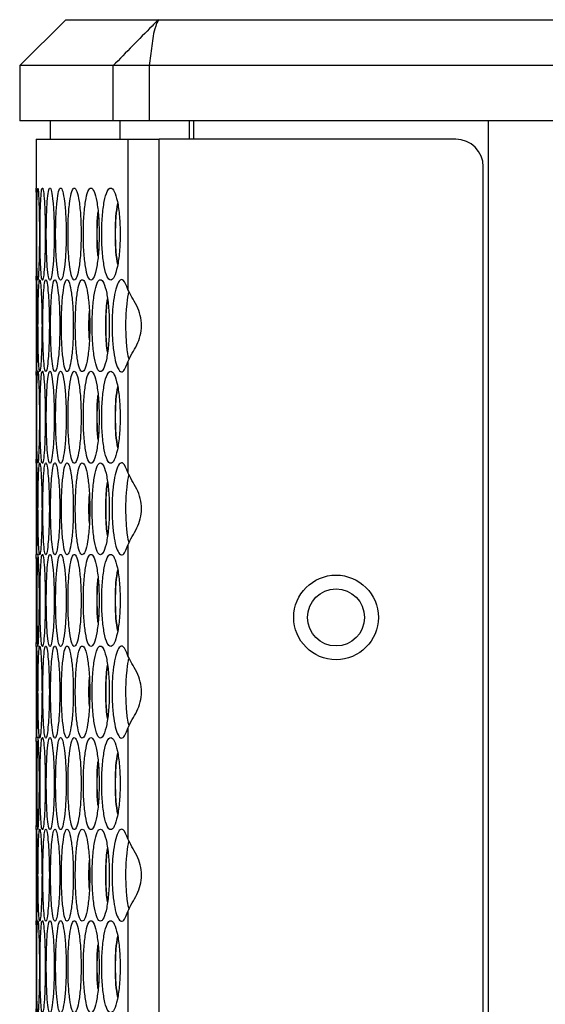
# Model space of a CAD drawing. Units: millimetres. Extents: x -331 to 1081, y -971 to 458.
# Drawn here: x 505 to 562, y -284 to -177 of the extents above; entities that cross this region are included whole.
import ezdxf

# ---------------------------------------------------------------- set-up
doc = ezdxf.new("R2010")
doc.units = ezdxf.units.MM

msp = doc.modelspace()

# ---------------------------------------------------------------- linework, layer by layer
at = {"color": 7, "linetype": 'Continuous', "lineweight": 25}
for p, q in [((510.37, -177.32), (505.37, -182.32)), ((510.37, -177.32), (520.43, -177.32)), ((520.43, -177.32), (520.44, -177.32)), ((520.44, -177.32), (616.72, -177.32)), ((505.37, -182.32), (505.37, -188.32)), ((515.52, -182.32), (505.37, -182.32)), ((515.52, -188.32), (515.52, -182.32)), ((519.42, -182.32), (515.52, -182.32)), ((617.16, -182.32), (519.42, -182.32)), ((519.42, -182.32), (519.42, -188.32)), ((515.52, -188.32), (505.37, -188.32)), ((508.67, -188.32), (508.67, -190.32)), ((519.42, -188.32), (515.52, -188.32)), ((516.25, -188.32), (516.25, -190.32)), ((617.16, -188.32), (519.42, -188.32)), ((523.76, -188.32), (523.76, -190.32)), ((524.26, -188.32), (524.26, -190.32)), ((556.26, -188.32), (556.26, -609.32)), ((507.17, -190.32), (507.17, -195.64)), ((507.17, -190.32), (517.11, -190.32)), ((517.11, -190.32), (517.11, -206.65)), ((517.11, -190.32), (520.52, -190.32)), ((520.52, -609.32), (520.52, -190.32)), ((552.73, -190.32), (520.52, -190.32)), ((555.73, -606.32), (555.73, -193.32)), ((507.17, -205.63), (507.17, -215.56)), ((517.11, -214.54), (517.11, -226.56)), ((507.17, -225.55), (507.17, -235.47)), ((517.11, -234.46), (517.11, -246.48)), ((507.17, -245.47), (507.17, -255.39)), ((517.11, -254.38), (517.11, -266.4)), ((507.17, -265.39), (507.17, -275.31)), ((517.11, -274.3), (517.11, -286.32))]:
    msp.add_line(p, q, dxfattribs=at)
at = {"color": 7, "linetype": 'Continuous', "lineweight": 25, "flags": 128}
for points in [[(507.19, -205.94), (507.18, -205.96), (507.17, -207.06), (507.17, -208.68), (507.17, -210.59), (507.17, -212.51), (507.17, -214.13), (507.18, -215.23), (507.21, -215.59), (507.24, -215.23), (507.27, -214.13), (507.3, -212.51), (507.31, -210.59), (507.31, -210.59)], [(507.19, -225.86), (507.18, -225.88), (507.17, -226.98), (507.17, -228.59), (507.17, -230.51), (507.17, -232.43), (507.17, -234.05), (507.18, -235.15), (507.21, -235.51), (507.24, -235.15), (507.27, -234.05), (507.3, -232.43), (507.31, -230.51), (507.31, -230.51)], [(507.28, -235.82), (507.28, -235.84), (507.25, -236.94), (507.23, -238.55), (507.22, -240.47), (507.23, -242.39), (507.25, -244.01), (507.28, -245.11), (507.33, -245.47), (507.39, -245.11), (507.45, -244.01), (507.49, -242.39), (507.51, -240.47), (507.51, -240.47)], [(507.19, -245.78), (507.18, -245.8), (507.17, -246.9), (507.17, -248.51), (507.17, -250.43), (507.17, -252.35), (507.17, -253.97), (507.18, -255.06), (507.21, -255.43), (507.24, -255.07), (507.27, -253.96), (507.3, -252.35), (507.31, -250.43), (507.31, -250.43)], [(507.28, -255.74), (507.28, -255.76), (507.25, -256.86), (507.23, -258.47), (507.22, -260.39), (507.23, -262.31), (507.25, -263.93), (507.28, -265.02), (507.33, -265.39), (507.39, -265.02), (507.45, -263.92), (507.49, -262.31), (507.51, -260.39), (507.51, -260.39)], [(507.19, -265.7), (507.18, -265.72), (507.17, -266.82), (507.17, -268.43), (507.17, -270.35), (507.17, -272.27), (507.17, -273.88), (507.18, -274.98), (507.21, -275.35), (507.24, -274.98), (507.27, -273.88), (507.3, -272.27), (507.31, -270.35), (507.31, -270.35)]]:
    msp.add_lwpolyline(points, dxfattribs=at)
at = {"color": 7, "linetype": 'Continuous', "lineweight": 25}
for radius in [4.6, 3.1]:
    msp.add_circle((539.73, -242.32), radius, dxfattribs=at)
msp.add_arc((552.73, -193.32), 3, 0, 90, dxfattribs=at)
for points, knots in [([(520.43, -177.32), (520.2, -177.55), (518.55, -179.22), (516.92, -180.88), (515.52, -182.32)], [0, 0, 0, 0, 0.13872, 1, 1, 1, 1]), ([(520.44, -177.32), (520.33, -177.56), (519.92, -178.48), (519.71, -180.18), (519.52, -181.61), (519.42, -182.32)], [0, 0, 0, 0, 0.1482825, 0.5732832, 1, 1, 1, 1]), ([(507.17, -205.63), (507.17, -205.57), (507.17, -205.43), (507.18, -204.24), (507.19, -202.61), (507.2, -200.64), (507.19, -198.66), (507.18, -197.03), (507.17, -195.84), (507.17, -195.7), (507.17, -195.64)], [0, 0, 0, 0, 0.12448, 0.249889, 0.374941, 0.500031, 0.624975, 0.75017, 0.875394, 1, 1, 1, 1]), ([(507.51, -200.63), (507.5, -199.98), (507.5, -198.66), (507.45, -197.02), (507.39, -195.87), (507.33, -195.52), (507.28, -195.87), (507.24, -197.02), (507.22, -198.66), (507.22, -200.63), (507.22, -202.61), (507.24, -204.25), (507.28, -205.4), (507.33, -205.75), (507.39, -205.4), (507.45, -204.25), (507.5, -202.61), (507.5, -201.29), (507.51, -200.63)], [0, 0, 0, 0, 0.062383, 0.124846, 0.187349, 0.250001, 0.312562, 0.375156, 0.437574, 0.50001, 0.562372, 0.62486, 0.687363, 0.750016, 0.81257, 0.875172, 0.937604, 1, 1, 1, 1]), ([(508.15, -200.63), (508.14, -199.98), (508.13, -198.66), (508.05, -197.02), (507.95, -195.87), (507.83, -195.52), (507.72, -195.87), (507.64, -197.02), (507.58, -198.66), (507.57, -200.63), (507.58, -202.61), (507.64, -204.25), (507.72, -205.4), (507.83, -205.75), (507.95, -205.4), (508.05, -204.25), (508.13, -202.61), (508.14, -201.29), (508.15, -200.63)], [0, 0, 0, 0, 0.062383, 0.124846, 0.187349, 0.250001, 0.312562, 0.375157, 0.437574, 0.50001, 0.562372, 0.624861, 0.687363, 0.750016, 0.81257, 0.875172, 0.937604, 1, 1, 1, 1]), ([(509.12, -200.63), (509.11, -199.98), (509.1, -198.66), (508.98, -197.02), (508.83, -195.87), (508.65, -195.52), (508.49, -195.87), (508.36, -197.02), (508.27, -198.66), (508.25, -200.63), (508.27, -202.61), (508.36, -204.25), (508.49, -205.4), (508.65, -205.75), (508.83, -205.4), (508.98, -204.25), (509.1, -202.61), (509.11, -201.29), (509.12, -200.63)], [0, 0, 0, 0, 0.062383, 0.124846, 0.187349, 0.250001, 0.312562, 0.375157, 0.437574, 0.50001, 0.562372, 0.62486, 0.687363, 0.750016, 0.81257, 0.875172, 0.937604, 1, 1, 1, 1]), ([(510.42, -200.63), (510.41, -199.98), (510.39, -198.66), (510.24, -197.02), (510.04, -195.87), (509.81, -195.52), (509.59, -195.87), (509.41, -197.02), (509.29, -198.66), (509.26, -200.63), (509.29, -202.61), (509.41, -204.25), (509.59, -205.4), (509.81, -205.75), (510.04, -205.4), (510.24, -204.25), (510.39, -202.61), (510.41, -201.29), (510.42, -200.63)], [0, 0, 0, 0, 0.062383, 0.124846, 0.187349, 0.250001, 0.312562, 0.375157, 0.437574, 0.50001, 0.562372, 0.624861, 0.687363, 0.750016, 0.81257, 0.875172, 0.937604, 1, 1, 1, 1]), ([(512.04, -200.63), (512.03, -199.98), (512.01, -198.66), (511.83, -197.02), (511.58, -195.87), (511.29, -195.52), (511.02, -195.87), (510.79, -197.02), (510.64, -198.66), (510.6, -200.63), (510.64, -202.61), (510.79, -204.25), (511.02, -205.4), (511.29, -205.75), (511.58, -205.4), (511.83, -204.25), (512.01, -202.61), (512.03, -201.29), (512.04, -200.63)], [0, 0, 0, 0, 0.062383, 0.124846, 0.187349, 0.250001, 0.312562, 0.375157, 0.437574, 0.50001, 0.562372, 0.62486, 0.687363, 0.750016, 0.81257, 0.875172, 0.937604, 1, 1, 1, 1]), ([(514, -200.63), (513.99, -199.98), (513.96, -198.66), (513.75, -197.02), (513.45, -195.87), (513.11, -195.52), (512.77, -195.87), (512.5, -197.02), (512.32, -198.66), (512.26, -200.63), (512.32, -202.61), (512.5, -204.25), (512.77, -205.4), (513.11, -205.75), (513.45, -205.4), (513.75, -204.25), (513.96, -202.61), (513.99, -201.29), (514, -200.63)], [0, 0, 0, 0, 0.062383, 0.124846, 0.187349, 0.250001, 0.312562, 0.375157, 0.437574, 0.50001, 0.562372, 0.62486, 0.687363, 0.750016, 0.81257, 0.875172, 0.937604, 1, 1, 1, 1]), ([(516.28, -200.63), (516.27, -199.98), (516.24, -198.66), (515.99, -197.02), (515.65, -195.87), (515.25, -195.52), (514.86, -195.87), (514.54, -197.02), (514.32, -198.66), (514.26, -200.63), (514.32, -202.61), (514.54, -204.25), (514.86, -205.4), (515.25, -205.75), (515.65, -205.4), (515.99, -204.25), (516.24, -202.61), (516.27, -201.29), (516.28, -200.63)], [0, 0, 0, 0, 0.062383, 0.124846, 0.187349, 0.250001, 0.312562, 0.375156, 0.437574, 0.50001, 0.562372, 0.62486, 0.687363, 0.750016, 0.81257, 0.875172, 0.937604, 1, 1, 1, 1]), ([(516, -197.29), (515.94, -197.74), (515.79, -198.71), (515.73, -200.63), (515.79, -202.55), (515.93, -203.51), (516, -203.96)], [0, 0, 0, 0, 0.235282, 0.501768, 0.76794, 1, 1, 1, 1]), ([(516.01, -203.96), (515.94, -203.51), (515.79, -202.55), (515.74, -200.64), (515.79, -198.72), (515.94, -197.76), (516.01, -197.31)], [0, 0, 0, 0, 0.232811, 0.50005, 0.766978, 1, 1, 1, 1]), ([(513.88, -198.21), (513.86, -198.38), (513.77, -199.07), (513.75, -200.63), (513.77, -202.19), (513.85, -202.88), (513.87, -203.04)], [0, 0, 0, 0, 0.1191496, 0.5025886, 0.8855757, 1, 1, 1, 1]), ([(513.88, -203.04), (513.86, -202.88), (513.78, -202.19), (513.76, -200.64), (513.78, -199.08), (513.86, -198.39), (513.88, -198.23)], [0, 0, 0, 0, 0.115073, 0.5000242, 0.8845275, 1, 1, 1, 1]), ([(507.31, -210.59), (507.31, -209.94), (507.31, -208.62), (507.27, -206.96), (507.24, -205.88), (507.22, -205.47), (507.21, -205.59), (507.21, -205.59)], [0, 0, 0, 0, 0.249445, 0.499215, 0.749145, 0.99967, 1, 1, 1, 1]), ([(517.11, -206.65), (516.95, -206.23), (516.68, -205.55), (516.26, -205.58), (515.93, -206.11), (515.66, -207.13), (515.46, -208.57), (515.38, -210.22), (515.42, -211.93), (515.56, -213.48), (515.81, -214.71), (516.13, -215.48), (516.49, -215.71), (516.83, -215.31), (517.02, -214.79), (517.11, -214.54)], [0, 0, 0, 0, 0.112718, 0.184885, 0.256855, 0.332647, 0.4071, 0.484528, 0.558282, 0.634645, 0.710661, 0.784746, 0.865116, 0.935116, 1, 1, 1, 1]), ([(507.79, -210.59), (507.78, -209.94), (507.77, -208.62), (507.71, -206.98), (507.63, -205.83), (507.54, -205.48), (507.46, -205.83), (507.4, -206.98), (507.36, -208.62), (507.35, -210.59), (507.36, -212.57), (507.4, -214.21), (507.46, -215.36), (507.54, -215.71), (507.63, -215.36), (507.71, -214.21), (507.77, -212.57), (507.78, -211.25), (507.79, -210.59)], [0, 0, 0, 0, 0.062382, 0.124845, 0.187349, 0.250001, 0.312561, 0.375157, 0.437573, 0.500009, 0.562372, 0.624861, 0.687363, 0.750016, 0.81257, 0.875172, 0.937604, 1, 1, 1, 1]), ([(508.59, -210.59), (508.58, -209.94), (508.57, -208.62), (508.47, -206.98), (508.35, -205.83), (508.2, -205.48), (508.06, -205.83), (507.96, -206.98), (507.89, -208.62), (507.86, -210.59), (507.89, -212.57), (507.96, -214.21), (508.06, -215.36), (508.2, -215.71), (508.35, -215.36), (508.47, -214.21), (508.57, -212.57), (508.58, -211.25), (508.59, -210.59)], [0, 0, 0, 0, 0.062382, 0.124845, 0.187349, 0.250001, 0.312561, 0.375157, 0.437573, 0.500009, 0.562372, 0.624861, 0.687363, 0.750016, 0.81257, 0.875172, 0.937604, 1, 1, 1, 1]), ([(509.73, -210.59), (509.72, -209.94), (509.7, -208.62), (509.57, -206.98), (509.39, -205.83), (509.19, -205.48), (509, -205.83), (508.84, -206.98), (508.74, -208.62), (508.71, -210.59), (508.74, -212.57), (508.84, -214.21), (509, -215.36), (509.19, -215.71), (509.39, -215.36), (509.57, -214.21), (509.7, -212.57), (509.72, -211.25), (509.73, -210.59)], [0, 0, 0, 0, 0.062382, 0.124845, 0.187349, 0.250001, 0.312561, 0.375157, 0.437573, 0.500009, 0.562372, 0.624861, 0.687363, 0.750016, 0.81257, 0.875172, 0.937604, 1, 1, 1, 1]), ([(511.19, -210.59), (511.18, -209.94), (511.16, -208.62), (510.99, -206.98), (510.77, -205.83), (510.51, -205.48), (510.26, -205.83), (510.06, -206.98), (509.92, -208.62), (509.88, -210.59), (509.92, -212.57), (510.06, -214.21), (510.26, -215.36), (510.51, -215.71), (510.77, -215.36), (510.99, -214.21), (511.16, -212.57), (511.18, -211.25), (511.19, -210.59)], [0, 0, 0, 0, 0.062382, 0.124845, 0.187349, 0.250001, 0.312561, 0.375157, 0.437573, 0.500009, 0.562372, 0.624861, 0.687363, 0.750016, 0.81257, 0.875172, 0.937604, 1, 1, 1, 1]), ([(512.98, -210.59), (512.97, -209.94), (512.95, -208.62), (512.75, -206.98), (512.48, -205.83), (512.16, -205.48), (511.85, -205.83), (511.61, -206.98), (511.44, -208.62), (511.39, -210.59), (511.44, -212.57), (511.61, -214.21), (511.85, -215.36), (512.16, -215.71), (512.48, -215.36), (512.75, -214.21), (512.95, -212.57), (512.97, -211.25), (512.98, -210.59)], [0, 0, 0, 0, 0.062382, 0.124845, 0.187349, 0.250001, 0.312561, 0.375157, 0.437573, 0.500009, 0.562372, 0.624861, 0.687363, 0.750016, 0.81257, 0.875172, 0.937604, 1, 1, 1, 1]), ([(515.1, -210.59), (515.09, -209.94), (515.06, -208.62), (514.83, -206.98), (514.51, -205.83), (514.14, -205.48), (513.77, -205.83), (513.48, -206.98), (513.28, -208.62), (513.22, -210.59), (513.28, -212.57), (513.48, -214.21), (513.77, -215.36), (514.14, -215.71), (514.51, -215.36), (514.83, -214.21), (515.06, -212.57), (515.09, -211.25), (515.1, -210.59)], [0, 0, 0, 0, 0.062382, 0.124845, 0.187349, 0.250001, 0.312561, 0.375157, 0.437573, 0.500009, 0.562372, 0.624861, 0.687363, 0.750016, 0.81257, 0.875172, 0.937604, 1, 1, 1, 1]), ([(517.11, -214.54), (517.25, -214.24), (517.5, -213.7), (518.11, -212.74), (518.5, -211.7), (518.65, -210.58), (518.5, -209.45), (518.08, -208.38), (517.49, -207.42), (517.24, -206.91), (517.11, -206.65)], [0, 0, 0, 0, 0.156039, 0.278298, 0.389515, 0.499602, 0.613158, 0.728277, 0.854763, 1, 1, 1, 1]), ([(514.9, -207.67), (514.85, -208), (514.74, -208.84), (514.7, -210.59), (514.74, -212.34), (514.85, -213.18), (514.9, -213.49)], [0, 0, 0, 0, 0.191877, 0.5020713, 0.8119046, 1, 1, 1, 1]), ([(514.9, -213.49), (514.86, -213.18), (514.74, -212.34), (514.71, -210.59), (514.74, -208.85), (514.86, -208.01), (514.9, -207.69)], [0, 0, 0, 0, 0.188837, 0.500042, 0.810879, 1, 1, 1, 1]), ([(517.23, -206.87), (517.2, -206.97), (517.07, -207.39), (516.94, -208.57), (516.85, -210.2), (516.89, -211.91), (517.01, -213.36), (517.16, -214.03), (517.22, -214.31)], [0, 0, 0, 0, 0.061688, 0.256175, 0.459017, 0.65268, 0.853604, 1, 1, 1, 1]), ([(512.93, -208.98), (512.91, -209.52), (512.87, -210.57), (512.91, -211.62), (512.93, -212.14)], [0, 0, 0, 0, 0.512025, 1, 1, 1, 1]), ([(512.94, -212.14), (512.91, -211.63), (512.87, -210.59), (512.91, -209.56), (512.94, -209.04)], [0, 0, 0, 0, 0.499774, 1, 1, 1, 1]), ([(507.17, -225.55), (507.17, -225.48), (507.17, -225.35), (507.18, -224.16), (507.19, -222.53), (507.2, -220.55), (507.19, -218.58), (507.18, -216.94), (507.17, -215.76), (507.17, -215.62), (507.17, -215.56)], [0, 0, 0, 0, 0.1244798, 0.2498889, 0.3749414, 0.5000303, 0.6249746, 0.7501701, 0.8753937, 1, 1, 1, 1]), ([(507.51, -220.55), (507.5, -219.9), (507.5, -218.58), (507.45, -216.94), (507.39, -215.79), (507.33, -215.44), (507.28, -215.79), (507.24, -216.94), (507.22, -218.58), (507.22, -220.55), (507.22, -222.53), (507.24, -224.17), (507.28, -225.32), (507.33, -225.67), (507.39, -225.32), (507.45, -224.17), (507.5, -222.53), (507.5, -221.21), (507.51, -220.55)], [0, 0, 0, 0, 0.062383, 0.124845, 0.187349, 0.250001, 0.312561, 0.375156, 0.437574, 0.500009, 0.562372, 0.624861, 0.687363, 0.750016, 0.81257, 0.875172, 0.937603, 1, 1, 1, 1]), ([(508.15, -220.55), (508.14, -219.9), (508.13, -218.58), (508.05, -216.94), (507.95, -215.79), (507.83, -215.44), (507.72, -215.79), (507.64, -216.94), (507.58, -218.58), (507.57, -220.55), (507.58, -222.53), (507.64, -224.17), (507.72, -225.32), (507.83, -225.67), (507.95, -225.32), (508.05, -224.17), (508.13, -222.53), (508.14, -221.21), (508.15, -220.55)], [0, 0, 0, 0, 0.062382, 0.124845, 0.187349, 0.250001, 0.312561, 0.375156, 0.437574, 0.500009, 0.562372, 0.624861, 0.687363, 0.750016, 0.81257, 0.875172, 0.937603, 1, 1, 1, 1]), ([(509.12, -220.55), (509.11, -219.9), (509.1, -218.58), (508.98, -216.94), (508.83, -215.79), (508.65, -215.44), (508.49, -215.79), (508.36, -216.94), (508.27, -218.58), (508.25, -220.55), (508.27, -222.53), (508.36, -224.17), (508.49, -225.32), (508.65, -225.67), (508.83, -225.32), (508.98, -224.17), (509.1, -222.53), (509.11, -221.21), (509.12, -220.55)], [0, 0, 0, 0, 0.062382, 0.124845, 0.187349, 0.250001, 0.312561, 0.375156, 0.437574, 0.500009, 0.562372, 0.624861, 0.687363, 0.750016, 0.81257, 0.875172, 0.937603, 1, 1, 1, 1]), ([(510.42, -220.55), (510.41, -219.9), (510.39, -218.58), (510.24, -216.94), (510.04, -215.79), (509.81, -215.44), (509.59, -215.79), (509.41, -216.94), (509.29, -218.58), (509.26, -220.55), (509.29, -222.53), (509.41, -224.17), (509.59, -225.32), (509.81, -225.67), (510.04, -225.32), (510.24, -224.17), (510.39, -222.53), (510.41, -221.21), (510.42, -220.55)], [0, 0, 0, 0, 0.062382, 0.124845, 0.187349, 0.250001, 0.312561, 0.375156, 0.437574, 0.500009, 0.562372, 0.624861, 0.687363, 0.750016, 0.81257, 0.875172, 0.937603, 1, 1, 1, 1]), ([(512.04, -220.55), (512.03, -219.9), (512.01, -218.58), (511.83, -216.94), (511.58, -215.79), (511.29, -215.44), (511.02, -215.79), (510.79, -216.94), (510.64, -218.58), (510.6, -220.55), (510.64, -222.53), (510.79, -224.17), (511.02, -225.32), (511.29, -225.67), (511.58, -225.32), (511.83, -224.17), (512.01, -222.53), (512.03, -221.21), (512.04, -220.55)], [0, 0, 0, 0, 0.062382, 0.124845, 0.187349, 0.250001, 0.312561, 0.375156, 0.437574, 0.500009, 0.562372, 0.624861, 0.687363, 0.750016, 0.81257, 0.875172, 0.937603, 1, 1, 1, 1]), ([(514, -220.55), (513.99, -219.9), (513.96, -218.58), (513.75, -216.94), (513.45, -215.79), (513.11, -215.44), (512.77, -215.79), (512.5, -216.94), (512.32, -218.58), (512.26, -220.55), (512.32, -222.53), (512.5, -224.17), (512.77, -225.32), (513.11, -225.67), (513.45, -225.32), (513.75, -224.17), (513.96, -222.53), (513.99, -221.21), (514, -220.55)], [0, 0, 0, 0, 0.062382, 0.124845, 0.187349, 0.250001, 0.312561, 0.375156, 0.437574, 0.500009, 0.562372, 0.624861, 0.687363, 0.750016, 0.81257, 0.875172, 0.937603, 1, 1, 1, 1]), ([(516.28, -220.55), (516.27, -219.9), (516.24, -218.58), (515.99, -216.94), (515.65, -215.79), (515.25, -215.44), (514.86, -215.79), (514.54, -216.94), (514.32, -218.58), (514.26, -220.55), (514.32, -222.53), (514.54, -224.17), (514.86, -225.32), (515.25, -225.67), (515.65, -225.32), (515.99, -224.17), (516.24, -222.53), (516.27, -221.21), (516.28, -220.55)], [0, 0, 0, 0, 0.062382, 0.124845, 0.187349, 0.250001, 0.312561, 0.375156, 0.437574, 0.500009, 0.562372, 0.624861, 0.687363, 0.750016, 0.81257, 0.875172, 0.937603, 1, 1, 1, 1]), ([(516, -217.21), (515.94, -217.66), (515.79, -218.63), (515.73, -220.55), (515.79, -222.47), (515.93, -223.43), (516, -223.88)], [0, 0, 0, 0, 0.235283, 0.501767, 0.76794, 1, 1, 1, 1]), ([(516.01, -223.88), (515.94, -223.43), (515.79, -222.47), (515.74, -220.55), (515.79, -218.64), (515.94, -217.68), (516.01, -217.23)], [0, 0, 0, 0, 0.232813, 0.50005, 0.766978, 1, 1, 1, 1]), ([(513.88, -218.13), (513.86, -218.3), (513.77, -218.99), (513.75, -220.55), (513.77, -222.11), (513.85, -222.8), (513.87, -222.95)], [0, 0, 0, 0, 0.1191496, 0.5025857, 0.8855757, 1, 1, 1, 1]), ([(513.88, -222.96), (513.86, -222.8), (513.78, -222.11), (513.76, -220.55), (513.78, -218.99), (513.86, -218.31), (513.88, -218.15)], [0, 0, 0, 0, 0.115073, 0.500023, 0.884527, 1, 1, 1, 1]), ([(507.31, -230.51), (507.31, -229.86), (507.31, -228.54), (507.27, -226.88), (507.24, -225.8), (507.22, -225.39), (507.21, -225.51), (507.21, -225.51)], [0, 0, 0, 0, 0.249446, 0.499214, 0.749145, 0.99967, 1, 1, 1, 1]), ([(507.79, -230.51), (507.78, -229.86), (507.77, -228.54), (507.71, -226.9), (507.63, -225.75), (507.54, -225.4), (507.46, -225.75), (507.4, -226.9), (507.36, -228.54), (507.35, -230.51), (507.36, -232.49), (507.4, -234.13), (507.46, -235.28), (507.54, -235.63), (507.63, -235.28), (507.71, -234.13), (507.77, -232.49), (507.78, -231.17), (507.79, -230.51)], [0, 0, 0, 0, 0.062382, 0.124845, 0.187349, 0.250001, 0.312561, 0.375157, 0.437574, 0.500009, 0.562372, 0.624861, 0.687363, 0.750016, 0.81257, 0.875172, 0.937603, 1, 1, 1, 1]), ([(508.59, -230.51), (508.58, -229.86), (508.57, -228.54), (508.47, -226.9), (508.35, -225.75), (508.2, -225.4), (508.06, -225.75), (507.96, -226.9), (507.89, -228.54), (507.86, -230.51), (507.89, -232.49), (507.96, -234.13), (508.06, -235.28), (508.2, -235.63), (508.35, -235.28), (508.47, -234.13), (508.57, -232.49), (508.58, -231.17), (508.59, -230.51)], [0, 0, 0, 0, 0.062382, 0.124845, 0.187349, 0.250001, 0.312561, 0.375156, 0.437574, 0.500009, 0.562372, 0.624861, 0.687363, 0.750016, 0.81257, 0.875172, 0.937603, 1, 1, 1, 1]), ([(509.73, -230.51), (509.72, -229.86), (509.7, -228.54), (509.57, -226.9), (509.39, -225.75), (509.19, -225.4), (509, -225.75), (508.84, -226.9), (508.74, -228.54), (508.71, -230.51), (508.74, -232.49), (508.84, -234.13), (509, -235.28), (509.19, -235.63), (509.39, -235.28), (509.57, -234.13), (509.7, -232.49), (509.72, -231.17), (509.73, -230.51)], [0, 0, 0, 0, 0.062382, 0.124845, 0.187349, 0.250001, 0.312561, 0.375157, 0.437574, 0.500009, 0.562372, 0.624861, 0.687363, 0.750016, 0.81257, 0.875172, 0.937603, 1, 1, 1, 1]), ([(511.19, -230.51), (511.18, -229.86), (511.16, -228.54), (510.99, -226.9), (510.77, -225.75), (510.51, -225.4), (510.26, -225.75), (510.06, -226.9), (509.92, -228.54), (509.88, -230.51), (509.92, -232.49), (510.06, -234.13), (510.26, -235.28), (510.51, -235.63), (510.77, -235.28), (510.99, -234.13), (511.16, -232.49), (511.18, -231.17), (511.19, -230.51)], [0, 0, 0, 0, 0.062382, 0.124845, 0.187349, 0.250001, 0.312561, 0.375156, 0.437574, 0.500009, 0.562372, 0.624861, 0.687363, 0.750016, 0.81257, 0.875172, 0.937603, 1, 1, 1, 1]), ([(512.98, -230.51), (512.97, -229.86), (512.95, -228.54), (512.75, -226.9), (512.48, -225.75), (512.16, -225.4), (511.85, -225.75), (511.61, -226.9), (511.44, -228.54), (511.39, -230.51), (511.44, -232.49), (511.61, -234.13), (511.85, -235.28), (512.16, -235.63), (512.48, -235.28), (512.75, -234.13), (512.95, -232.49), (512.97, -231.17), (512.98, -230.51)], [0, 0, 0, 0, 0.062382, 0.124845, 0.187349, 0.250001, 0.312561, 0.375156, 0.437574, 0.500009, 0.562372, 0.624861, 0.687363, 0.750016, 0.81257, 0.875172, 0.937603, 1, 1, 1, 1]), ([(515.1, -230.51), (515.09, -229.86), (515.06, -228.54), (514.83, -226.9), (514.51, -225.75), (514.14, -225.4), (513.77, -225.75), (513.48, -226.9), (513.28, -228.54), (513.22, -230.51), (513.28, -232.49), (513.48, -234.13), (513.77, -235.28), (514.14, -235.63), (514.51, -235.28), (514.83, -234.13), (515.06, -232.49), (515.09, -231.17), (515.1, -230.51)], [0, 0, 0, 0, 0.062382, 0.124845, 0.187349, 0.250001, 0.312561, 0.375156, 0.437574, 0.500009, 0.562372, 0.624861, 0.687363, 0.750016, 0.81257, 0.875172, 0.937603, 1, 1, 1, 1]), ([(517.11, -226.56), (516.95, -226.15), (516.68, -225.47), (516.26, -225.5), (515.93, -226.03), (515.66, -227.05), (515.46, -228.49), (515.38, -230.14), (515.42, -231.85), (515.56, -233.4), (515.81, -234.63), (516.13, -235.4), (516.49, -235.63), (516.83, -235.23), (517.02, -234.71), (517.11, -234.46)], [0, 0, 0, 0, 0.1127177, 0.1848849, 0.2568549, 0.3326471, 0.4071002, 0.4845289, 0.558282, 0.6346453, 0.7106612, 0.7847459, 0.865116, 0.9351165, 1, 1, 1, 1]), ([(517.23, -226.79), (517.2, -226.89), (517.07, -227.31), (516.94, -228.49), (516.85, -230.12), (516.89, -231.83), (517.01, -233.28), (517.16, -233.95), (517.22, -234.23)], [0, 0, 0, 0, 0.061688, 0.256174, 0.459015, 0.65268, 0.853604, 1, 1, 1, 1]), ([(517.11, -234.46), (517.25, -234.16), (517.5, -233.62), (518.11, -232.66), (518.5, -231.61), (518.65, -230.5), (518.5, -229.37), (518.08, -228.3), (517.49, -227.33), (517.24, -226.83), (517.11, -226.56)], [0, 0, 0, 0, 0.15604, 0.278299, 0.389515, 0.499602, 0.613157, 0.728277, 0.854764, 1, 1, 1, 1]), ([(514.9, -227.59), (514.85, -227.92), (514.74, -228.76), (514.7, -230.51), (514.74, -232.26), (514.85, -233.1), (514.9, -233.41)], [0, 0, 0, 0, 0.191877, 0.502072, 0.811904, 1, 1, 1, 1]), ([(514.9, -233.41), (514.86, -233.1), (514.74, -232.26), (514.71, -230.51), (514.74, -228.76), (514.86, -227.93), (514.9, -227.61)], [0, 0, 0, 0, 0.188837, 0.500041, 0.810881, 1, 1, 1, 1]), ([(512.93, -228.9), (512.91, -229.43), (512.87, -230.49), (512.91, -231.54), (512.93, -232.06)], [0, 0, 0, 0, 0.51203, 1, 1, 1, 1]), ([(512.94, -232.06), (512.91, -231.55), (512.87, -230.51), (512.91, -229.48), (512.94, -228.96)], [0, 0, 0, 0, 0.499774, 1, 1, 1, 1]), ([(507.17, -245.47), (507.17, -245.4), (507.17, -245.27), (507.18, -244.08), (507.19, -242.45), (507.2, -240.47), (507.19, -238.5), (507.18, -236.86), (507.17, -235.68), (507.17, -235.54), (507.17, -235.47)], [0, 0, 0, 0, 0.1244798, 0.2498884, 0.3749418, 0.5000307, 0.624974, 0.7501704, 0.8753934, 1, 1, 1, 1]), ([(507.51, -240.47), (507.5, -239.82), (507.5, -238.5), (507.45, -236.84), (507.39, -235.76), (507.35, -235.35), (507.33, -235.47), (507.33, -235.47)], [0, 0, 0, 0, 0.249446, 0.499214, 0.749145, 0.99967, 1, 1, 1, 1]), ([(508.15, -240.47), (508.14, -239.81), (508.13, -238.5), (508.05, -236.86), (507.95, -235.7), (507.83, -235.36), (507.72, -235.7), (507.64, -236.85), (507.58, -238.5), (507.57, -240.47), (507.58, -242.45), (507.64, -244.09), (507.72, -245.24), (507.83, -245.59), (507.95, -245.24), (508.05, -244.09), (508.13, -242.45), (508.14, -241.13), (508.15, -240.47)], [0, 0, 0, 0, 0.062382, 0.124845, 0.187349, 0.250001, 0.312562, 0.375157, 0.437574, 0.500009, 0.562372, 0.624861, 0.687363, 0.750016, 0.81257, 0.875172, 0.937604, 1, 1, 1, 1]), ([(509.12, -240.47), (509.11, -239.81), (509.1, -238.5), (508.98, -236.86), (508.83, -235.7), (508.65, -235.36), (508.49, -235.7), (508.36, -236.85), (508.27, -238.5), (508.25, -240.47), (508.27, -242.45), (508.36, -244.09), (508.49, -245.24), (508.65, -245.59), (508.83, -245.24), (508.98, -244.09), (509.1, -242.45), (509.11, -241.13), (509.12, -240.47)], [0, 0, 0, 0, 0.062382, 0.124846, 0.187349, 0.250001, 0.312561, 0.375157, 0.437574, 0.500009, 0.562372, 0.624861, 0.687363, 0.750016, 0.81257, 0.875172, 0.937604, 1, 1, 1, 1]), ([(510.42, -240.47), (510.41, -239.81), (510.39, -238.5), (510.24, -236.86), (510.04, -235.7), (509.81, -235.36), (509.59, -235.7), (509.41, -236.85), (509.29, -238.5), (509.26, -240.47), (509.29, -242.45), (509.41, -244.09), (509.59, -245.24), (509.81, -245.59), (510.04, -245.24), (510.24, -244.09), (510.39, -242.45), (510.41, -241.13), (510.42, -240.47)], [0, 0, 0, 0, 0.062382, 0.124845, 0.187349, 0.250001, 0.312561, 0.375157, 0.437574, 0.500009, 0.562372, 0.624861, 0.687363, 0.750016, 0.81257, 0.875172, 0.937604, 1, 1, 1, 1]), ([(512.04, -240.47), (512.03, -239.81), (512.01, -238.5), (511.83, -236.86), (511.58, -235.7), (511.29, -235.36), (511.02, -235.7), (510.79, -236.85), (510.64, -238.5), (510.6, -240.47), (510.64, -242.45), (510.79, -244.09), (511.02, -245.24), (511.29, -245.59), (511.58, -245.24), (511.83, -244.09), (512.01, -242.45), (512.03, -241.13), (512.04, -240.47)], [0, 0, 0, 0, 0.062382, 0.124845, 0.187349, 0.250001, 0.312562, 0.375157, 0.437574, 0.500009, 0.562372, 0.624861, 0.687363, 0.750016, 0.81257, 0.875172, 0.937604, 1, 1, 1, 1]), ([(514, -240.47), (513.99, -239.81), (513.96, -238.5), (513.75, -236.86), (513.45, -235.7), (513.11, -235.36), (512.77, -235.7), (512.5, -236.85), (512.32, -238.5), (512.26, -240.47), (512.32, -242.45), (512.5, -244.09), (512.77, -245.24), (513.11, -245.59), (513.45, -245.24), (513.75, -244.09), (513.96, -242.45), (513.99, -241.13), (514, -240.47)], [0, 0, 0, 0, 0.062382, 0.124845, 0.187349, 0.250001, 0.312561, 0.375157, 0.437574, 0.500009, 0.562372, 0.624861, 0.687363, 0.750016, 0.81257, 0.875172, 0.937604, 1, 1, 1, 1]), ([(516.28, -240.47), (516.27, -239.81), (516.24, -238.5), (515.99, -236.86), (515.65, -235.7), (515.25, -235.36), (514.86, -235.7), (514.54, -236.85), (514.32, -238.5), (514.26, -240.47), (514.32, -242.45), (514.54, -244.09), (514.86, -245.24), (515.25, -245.59), (515.65, -245.24), (515.99, -244.09), (516.24, -242.45), (516.27, -241.13), (516.28, -240.47)], [0, 0, 0, 0, 0.062382, 0.124846, 0.187349, 0.250001, 0.312562, 0.375157, 0.437574, 0.500009, 0.562372, 0.624861, 0.687363, 0.750016, 0.81257, 0.875172, 0.937604, 1, 1, 1, 1]), ([(516, -237.13), (515.94, -237.58), (515.79, -238.55), (515.73, -240.47), (515.79, -242.39), (515.93, -243.35), (516, -243.8)], [0, 0, 0, 0, 0.2352827, 0.5017656, 0.7679404, 1, 1, 1, 1]), ([(516.01, -243.8), (515.94, -243.35), (515.79, -242.39), (515.74, -240.47), (515.79, -238.56), (515.94, -237.59), (516.01, -237.14)], [0, 0, 0, 0, 0.232813, 0.50005, 0.766976, 1, 1, 1, 1]), ([(513.88, -238.05), (513.86, -238.21), (513.77, -238.91), (513.75, -240.47), (513.77, -242.03), (513.85, -242.71), (513.87, -242.87)], [0, 0, 0, 0, 0.119147, 0.502584, 0.885578, 1, 1, 1, 1]), ([(513.88, -242.87), (513.86, -242.72), (513.78, -242.03), (513.76, -240.47), (513.78, -238.91), (513.86, -238.23), (513.88, -238.07)], [0, 0, 0, 0, 0.1150736, 0.5000242, 0.8845268, 1, 1, 1, 1]), ([(507.31, -250.43), (507.31, -249.78), (507.31, -248.46), (507.27, -246.8), (507.24, -245.72), (507.22, -245.31), (507.21, -245.43), (507.21, -245.43)], [0, 0, 0, 0, 0.249448, 0.499215, 0.749145, 0.99967, 1, 1, 1, 1]), ([(507.79, -250.43), (507.78, -249.77), (507.77, -248.46), (507.71, -246.81), (507.63, -245.66), (507.54, -245.32), (507.46, -245.66), (507.4, -246.81), (507.36, -248.46), (507.35, -250.43), (507.36, -252.41), (507.4, -254.05), (507.46, -255.2), (507.54, -255.55), (507.63, -255.2), (507.71, -254.05), (507.77, -252.41), (507.78, -251.09), (507.79, -250.43)], [0, 0, 0, 0, 0.062383, 0.124846, 0.187349, 0.250001, 0.312562, 0.375157, 0.437574, 0.500009, 0.562372, 0.624861, 0.687363, 0.750016, 0.81257, 0.875172, 0.937604, 1, 1, 1, 1]), ([(508.59, -250.43), (508.58, -249.77), (508.57, -248.46), (508.47, -246.81), (508.35, -245.66), (508.2, -245.32), (508.06, -245.66), (507.96, -246.81), (507.89, -248.46), (507.86, -250.43), (507.89, -252.41), (507.96, -254.05), (508.06, -255.2), (508.2, -255.55), (508.35, -255.2), (508.47, -254.05), (508.57, -252.41), (508.58, -251.09), (508.59, -250.43)], [0, 0, 0, 0, 0.062383, 0.124846, 0.187349, 0.250001, 0.312562, 0.375157, 0.437574, 0.500009, 0.562372, 0.624861, 0.687363, 0.750016, 0.81257, 0.875172, 0.937604, 1, 1, 1, 1]), ([(509.73, -250.43), (509.72, -249.77), (509.7, -248.46), (509.57, -246.81), (509.39, -245.66), (509.19, -245.32), (509, -245.66), (508.84, -246.81), (508.74, -248.46), (508.71, -250.43), (508.74, -252.41), (508.84, -254.05), (509, -255.2), (509.19, -255.55), (509.39, -255.2), (509.57, -254.05), (509.7, -252.41), (509.72, -251.09), (509.73, -250.43)], [0, 0, 0, 0, 0.062383, 0.124846, 0.187349, 0.250001, 0.312562, 0.375157, 0.437574, 0.500009, 0.562372, 0.624861, 0.687363, 0.750016, 0.81257, 0.875172, 0.937604, 1, 1, 1, 1]), ([(511.19, -250.43), (511.18, -249.77), (511.16, -248.46), (510.99, -246.81), (510.77, -245.66), (510.51, -245.32), (510.26, -245.66), (510.06, -246.81), (509.92, -248.46), (509.88, -250.43), (509.92, -252.41), (510.06, -254.05), (510.26, -255.2), (510.51, -255.55), (510.77, -255.2), (510.99, -254.05), (511.16, -252.41), (511.18, -251.09), (511.19, -250.43)], [0, 0, 0, 0, 0.062383, 0.124846, 0.187349, 0.250001, 0.312562, 0.375157, 0.437574, 0.500009, 0.562372, 0.624861, 0.687363, 0.750016, 0.81257, 0.875172, 0.937604, 1, 1, 1, 1]), ([(512.98, -250.43), (512.97, -249.77), (512.95, -248.46), (512.75, -246.81), (512.48, -245.66), (512.16, -245.32), (511.85, -245.66), (511.61, -246.81), (511.44, -248.46), (511.39, -250.43), (511.44, -252.41), (511.61, -254.05), (511.85, -255.2), (512.16, -255.55), (512.48, -255.2), (512.75, -254.05), (512.95, -252.41), (512.97, -251.09), (512.98, -250.43)], [0, 0, 0, 0, 0.062383, 0.124846, 0.187349, 0.250001, 0.312562, 0.375157, 0.437574, 0.500009, 0.562372, 0.624861, 0.687363, 0.750016, 0.81257, 0.875172, 0.937604, 1, 1, 1, 1]), ([(515.1, -250.43), (515.09, -249.77), (515.06, -248.46), (514.83, -246.81), (514.51, -245.66), (514.14, -245.32), (513.77, -245.66), (513.48, -246.81), (513.28, -248.46), (513.22, -250.43), (513.28, -252.41), (513.48, -254.05), (513.77, -255.2), (514.14, -255.55), (514.51, -255.2), (514.83, -254.05), (515.06, -252.41), (515.09, -251.09), (515.1, -250.43)], [0, 0, 0, 0, 0.062383, 0.124846, 0.187349, 0.250001, 0.312562, 0.375157, 0.437574, 0.500009, 0.562372, 0.624861, 0.687363, 0.750016, 0.81257, 0.875172, 0.937604, 1, 1, 1, 1]), ([(517.11, -246.48), (516.95, -246.07), (516.68, -245.39), (516.26, -245.42), (515.93, -245.95), (515.66, -246.97), (515.46, -248.41), (515.38, -250.06), (515.42, -251.77), (515.56, -253.32), (515.81, -254.54), (516.13, -255.32), (516.49, -255.54), (516.83, -255.15), (517.02, -254.63), (517.11, -254.38)], [0, 0, 0, 0, 0.112718, 0.184885, 0.256855, 0.332647, 0.407101, 0.484529, 0.558283, 0.634646, 0.710661, 0.784746, 0.865116, 0.935117, 1, 1, 1, 1]), ([(517.23, -246.71), (517.2, -246.81), (517.07, -247.23), (516.94, -248.41), (516.85, -250.04), (516.89, -251.75), (517.01, -253.2), (517.16, -253.87), (517.22, -254.15)], [0, 0, 0, 0, 0.061688, 0.256174, 0.459015, 0.65268, 0.853604, 1, 1, 1, 1]), ([(517.11, -254.38), (517.25, -254.08), (517.5, -253.54), (518.11, -252.58), (518.5, -251.53), (518.65, -250.42), (518.5, -249.29), (518.08, -248.22), (517.49, -247.25), (517.24, -246.75), (517.11, -246.48)], [0, 0, 0, 0, 0.156039, 0.278299, 0.389514, 0.499602, 0.613157, 0.728278, 0.854764, 1, 1, 1, 1]), ([(514.9, -247.51), (514.85, -247.83), (514.74, -248.67), (514.7, -250.43), (514.74, -252.18), (514.85, -253.01), (514.9, -253.33)], [0, 0, 0, 0, 0.191878, 0.502071, 0.811906, 1, 1, 1, 1]), ([(514.9, -253.33), (514.86, -253.02), (514.74, -252.18), (514.71, -250.43), (514.74, -248.68), (514.86, -247.85), (514.9, -247.53)], [0, 0, 0, 0, 0.188839, 0.50004, 0.810881, 1, 1, 1, 1]), ([(512.93, -248.81), (512.91, -249.35), (512.87, -250.41), (512.91, -251.46), (512.93, -251.97)], [0, 0, 0, 0, 0.51203, 1, 1, 1, 1]), ([(512.94, -251.98), (512.91, -251.47), (512.87, -250.43), (512.91, -249.4), (512.94, -248.88)], [0, 0, 0, 0, 0.499769, 1, 1, 1, 1]), ([(507.17, -265.39), (507.17, -265.32), (507.17, -265.19), (507.18, -264), (507.19, -262.37), (507.2, -260.39), (507.19, -258.41), (507.18, -256.78), (507.17, -255.59), (507.17, -255.46), (507.17, -255.39)], [0, 0, 0, 0, 0.1244798, 0.249889, 0.3749416, 0.5000305, 0.6249748, 0.7501703, 0.8753934, 1, 1, 1, 1]), ([(507.51, -260.39), (507.5, -259.73), (507.5, -258.42), (507.45, -256.76), (507.39, -255.68), (507.35, -255.27), (507.33, -255.39), (507.33, -255.39)], [0, 0, 0, 0, 0.249447, 0.499213, 0.749145, 0.99967, 1, 1, 1, 1]), ([(508.15, -260.39), (508.14, -259.73), (508.13, -258.42), (508.05, -256.77), (507.95, -255.62), (507.83, -255.27), (507.72, -255.62), (507.64, -256.77), (507.58, -258.42), (507.57, -260.39), (507.58, -262.36), (507.64, -264.01), (507.72, -265.16), (507.83, -265.51), (507.95, -265.16), (508.05, -264.01), (508.13, -262.36), (508.14, -261.05), (508.15, -260.39)], [0, 0, 0, 0, 0.062382, 0.124845, 0.187349, 0.250001, 0.312561, 0.375156, 0.437574, 0.500009, 0.562372, 0.624861, 0.687363, 0.750016, 0.81257, 0.875172, 0.937603, 1, 1, 1, 1]), ([(509.12, -260.39), (509.11, -259.73), (509.1, -258.42), (508.98, -256.77), (508.83, -255.62), (508.65, -255.27), (508.49, -255.62), (508.36, -256.77), (508.27, -258.42), (508.25, -260.39), (508.27, -262.36), (508.36, -264.01), (508.49, -265.16), (508.65, -265.51), (508.83, -265.16), (508.98, -264.01), (509.1, -262.36), (509.11, -261.05), (509.12, -260.39)], [0, 0, 0, 0, 0.062382, 0.124845, 0.187349, 0.250001, 0.312561, 0.375156, 0.437574, 0.500009, 0.562372, 0.624861, 0.687363, 0.750016, 0.81257, 0.875172, 0.937603, 1, 1, 1, 1]), ([(510.42, -260.39), (510.41, -259.73), (510.39, -258.42), (510.24, -256.77), (510.04, -255.62), (509.81, -255.27), (509.59, -255.62), (509.41, -256.77), (509.29, -258.42), (509.26, -260.39), (509.29, -262.36), (509.41, -264.01), (509.59, -265.16), (509.81, -265.51), (510.04, -265.16), (510.24, -264.01), (510.39, -262.36), (510.41, -261.05), (510.42, -260.39)], [0, 0, 0, 0, 0.062382, 0.124845, 0.187349, 0.250001, 0.312561, 0.375156, 0.437574, 0.500009, 0.562372, 0.624861, 0.687363, 0.750016, 0.81257, 0.875172, 0.937603, 1, 1, 1, 1]), ([(512.04, -260.39), (512.03, -259.73), (512.01, -258.42), (511.83, -256.77), (511.58, -255.62), (511.29, -255.27), (511.02, -255.62), (510.79, -256.77), (510.64, -258.42), (510.6, -260.39), (510.64, -262.36), (510.79, -264.01), (511.02, -265.16), (511.29, -265.51), (511.58, -265.16), (511.83, -264.01), (512.01, -262.36), (512.03, -261.05), (512.04, -260.39)], [0, 0, 0, 0, 0.062382, 0.124845, 0.187349, 0.250001, 0.312561, 0.375156, 0.437574, 0.500009, 0.562372, 0.624861, 0.687363, 0.750016, 0.81257, 0.875172, 0.937603, 1, 1, 1, 1]), ([(514, -260.39), (513.99, -259.73), (513.96, -258.42), (513.75, -256.77), (513.45, -255.62), (513.11, -255.27), (512.77, -255.62), (512.5, -256.77), (512.32, -258.42), (512.26, -260.39), (512.32, -262.36), (512.5, -264.01), (512.77, -265.16), (513.11, -265.51), (513.45, -265.16), (513.75, -264.01), (513.96, -262.36), (513.99, -261.05), (514, -260.39)], [0, 0, 0, 0, 0.062382, 0.124845, 0.187349, 0.250001, 0.312561, 0.375156, 0.437574, 0.500009, 0.562372, 0.624861, 0.687363, 0.750016, 0.81257, 0.875172, 0.937603, 1, 1, 1, 1]), ([(516.28, -260.39), (516.27, -259.73), (516.24, -258.42), (515.99, -256.77), (515.65, -255.62), (515.25, -255.27), (514.86, -255.62), (514.54, -256.77), (514.32, -258.42), (514.26, -260.39), (514.32, -262.36), (514.54, -264.01), (514.86, -265.16), (515.25, -265.51), (515.65, -265.16), (515.99, -264.01), (516.24, -262.36), (516.27, -261.05), (516.28, -260.39)], [0, 0, 0, 0, 0.062382, 0.124845, 0.187349, 0.250001, 0.312561, 0.375156, 0.437574, 0.500009, 0.562372, 0.624861, 0.687363, 0.750016, 0.81257, 0.875172, 0.937603, 1, 1, 1, 1]), ([(513.88, -257.97), (513.86, -258.13), (513.77, -258.82), (513.75, -260.39), (513.77, -261.95), (513.85, -262.63), (513.87, -262.79)], [0, 0, 0, 0, 0.11915, 0.502585, 0.885578, 1, 1, 1, 1]), ([(513.88, -262.79), (513.86, -262.64), (513.78, -261.95), (513.76, -260.39), (513.78, -258.83), (513.86, -258.15), (513.88, -257.99)], [0, 0, 0, 0, 0.115073, 0.500023, 0.884527, 1, 1, 1, 1]), ([(516, -257.04), (515.94, -257.5), (515.79, -258.47), (515.73, -260.39), (515.79, -262.3), (515.93, -263.27), (516, -263.72)], [0, 0, 0, 0, 0.2352827, 0.5017656, 0.7679404, 1, 1, 1, 1]), ([(516.01, -263.72), (515.94, -263.27), (515.79, -262.3), (515.74, -260.39), (515.79, -258.48), (515.94, -257.51), (516.01, -257.06)], [0, 0, 0, 0, 0.232813, 0.50005, 0.766978, 1, 1, 1, 1]), ([(507.31, -270.35), (507.31, -269.69), (507.31, -268.38), (507.27, -266.72), (507.24, -265.64), (507.22, -265.23), (507.21, -265.35), (507.21, -265.35)], [0, 0, 0, 0, 0.249446, 0.499214, 0.749145, 0.99967, 1, 1, 1, 1]), ([(507.79, -270.35), (507.78, -269.69), (507.77, -268.38), (507.71, -266.73), (507.63, -265.58), (507.54, -265.23), (507.46, -265.58), (507.4, -266.73), (507.36, -268.38), (507.35, -270.35), (507.36, -272.32), (507.4, -273.97), (507.46, -275.12), (507.54, -275.47), (507.63, -275.12), (507.71, -273.97), (507.77, -272.32), (507.78, -271.01), (507.79, -270.35)], [0, 0, 0, 0, 0.062382, 0.124845, 0.187349, 0.250001, 0.312562, 0.375156, 0.437574, 0.500009, 0.562372, 0.62486, 0.687363, 0.750016, 0.81257, 0.875172, 0.937603, 1, 1, 1, 1]), ([(508.59, -270.35), (508.58, -269.69), (508.57, -268.38), (508.47, -266.73), (508.35, -265.58), (508.2, -265.23), (508.06, -265.58), (507.96, -266.73), (507.89, -268.38), (507.86, -270.35), (507.89, -272.32), (507.96, -273.97), (508.06, -275.12), (508.2, -275.47), (508.35, -275.12), (508.47, -273.97), (508.57, -272.32), (508.58, -271.01), (508.59, -270.35)], [0, 0, 0, 0, 0.062382, 0.124845, 0.187349, 0.250001, 0.312562, 0.375156, 0.437574, 0.500009, 0.562372, 0.62486, 0.687363, 0.750016, 0.81257, 0.875172, 0.937603, 1, 1, 1, 1]), ([(509.73, -270.35), (509.72, -269.69), (509.7, -268.38), (509.57, -266.73), (509.39, -265.58), (509.19, -265.23), (509, -265.58), (508.84, -266.73), (508.74, -268.38), (508.71, -270.35), (508.74, -272.32), (508.84, -273.97), (509, -275.12), (509.19, -275.47), (509.39, -275.12), (509.57, -273.97), (509.7, -272.32), (509.72, -271.01), (509.73, -270.35)], [0, 0, 0, 0, 0.062382, 0.124845, 0.187349, 0.250001, 0.312562, 0.375156, 0.437574, 0.500009, 0.562372, 0.62486, 0.687363, 0.750016, 0.81257, 0.875172, 0.937603, 1, 1, 1, 1]), ([(511.19, -270.35), (511.18, -269.69), (511.16, -268.38), (510.99, -266.73), (510.77, -265.58), (510.51, -265.23), (510.26, -265.58), (510.06, -266.73), (509.92, -268.38), (509.88, -270.35), (509.92, -272.32), (510.06, -273.97), (510.26, -275.12), (510.51, -275.47), (510.77, -275.12), (510.99, -273.97), (511.16, -272.32), (511.18, -271.01), (511.19, -270.35)], [0, 0, 0, 0, 0.062382, 0.124845, 0.187349, 0.250001, 0.312562, 0.375156, 0.437574, 0.500009, 0.562372, 0.62486, 0.687363, 0.750016, 0.81257, 0.875172, 0.937603, 1, 1, 1, 1]), ([(512.98, -270.35), (512.97, -269.69), (512.95, -268.38), (512.75, -266.73), (512.48, -265.58), (512.16, -265.23), (511.85, -265.58), (511.61, -266.73), (511.44, -268.38), (511.39, -270.35), (511.44, -272.32), (511.61, -273.97), (511.85, -275.12), (512.16, -275.47), (512.48, -275.12), (512.75, -273.97), (512.95, -272.32), (512.97, -271.01), (512.98, -270.35)], [0, 0, 0, 0, 0.062382, 0.124845, 0.187349, 0.250001, 0.312562, 0.375156, 0.437574, 0.500009, 0.562372, 0.62486, 0.687363, 0.750016, 0.81257, 0.875172, 0.937603, 1, 1, 1, 1]), ([(515.1, -270.35), (515.09, -269.69), (515.06, -268.38), (514.83, -266.73), (514.51, -265.58), (514.14, -265.23), (513.77, -265.58), (513.48, -266.73), (513.28, -268.38), (513.22, -270.35), (513.28, -272.32), (513.48, -273.97), (513.77, -275.12), (514.14, -275.47), (514.51, -275.12), (514.83, -273.97), (515.06, -272.32), (515.09, -271.01), (515.1, -270.35)], [0, 0, 0, 0, 0.062382, 0.124846, 0.187349, 0.250001, 0.312562, 0.375156, 0.437574, 0.500009, 0.562372, 0.62486, 0.687363, 0.750016, 0.81257, 0.875172, 0.937603, 1, 1, 1, 1]), ([(517.11, -266.4), (516.95, -265.99), (516.68, -265.31), (516.26, -265.34), (515.93, -265.87), (515.66, -266.89), (515.46, -268.32), (515.38, -269.98), (515.42, -271.69), (515.56, -273.24), (515.81, -274.46), (516.13, -275.24), (516.49, -275.46), (516.83, -275.07), (517.02, -274.55), (517.11, -274.3)], [0, 0, 0, 0, 0.1127177, 0.1848849, 0.2568549, 0.3326471, 0.4071002, 0.4845289, 0.558282, 0.6346453, 0.7106612, 0.7847459, 0.865116, 0.9351165, 1, 1, 1, 1]), ([(517.11, -274.3), (517.25, -274), (517.5, -273.46), (518.11, -272.5), (518.5, -271.45), (518.65, -270.34), (518.5, -269.21), (518.08, -268.14), (517.49, -267.17), (517.24, -266.67), (517.11, -266.4)], [0, 0, 0, 0, 0.156039, 0.278298, 0.389513, 0.499602, 0.613157, 0.728277, 0.854764, 1, 1, 1, 1]), ([(514.9, -267.43), (514.85, -267.75), (514.74, -268.59), (514.7, -270.35), (514.74, -272.1), (514.85, -272.93), (514.9, -273.25)], [0, 0, 0, 0, 0.191879, 0.502072, 0.811904, 1, 1, 1, 1]), ([(514.9, -273.25), (514.86, -272.93), (514.74, -272.1), (514.71, -270.35), (514.74, -268.6), (514.86, -267.77), (514.9, -267.45)], [0, 0, 0, 0, 0.188837, 0.500039, 0.810881, 1, 1, 1, 1]), ([(517.23, -266.63), (517.2, -266.73), (517.07, -267.15), (516.94, -268.32), (516.85, -269.96), (516.89, -271.67), (517.01, -273.12), (517.16, -273.79), (517.22, -274.07)], [0, 0, 0, 0, 0.061688, 0.256175, 0.459015, 0.65268, 0.853604, 1, 1, 1, 1]), ([(512.93, -268.73), (512.91, -269.27), (512.87, -270.33), (512.91, -271.38), (512.93, -271.89)], [0, 0, 0, 0, 0.51203, 1, 1, 1, 1]), ([(512.94, -271.9), (512.91, -271.38), (512.87, -270.35), (512.91, -269.31), (512.94, -268.8)], [0, 0, 0, 0, 0.499769, 1, 1, 1, 1]), ([(507.17, -285.31), (507.17, -285.24), (507.17, -285.11), (507.18, -283.92), (507.19, -282.29), (507.2, -280.31), (507.19, -278.33), (507.18, -276.7), (507.17, -275.51), (507.17, -275.38), (507.17, -275.31)], [0, 0, 0, 0, 0.1244796, 0.2498887, 0.3749413, 0.5000311, 0.6249744, 0.7501699, 0.8753935, 1, 1, 1, 1]), ([(507.51, -280.31), (507.5, -279.65), (507.5, -278.34), (507.45, -276.69), (507.39, -275.54), (507.33, -275.19), (507.28, -275.54), (507.24, -276.69), (507.22, -278.34), (507.22, -280.31), (507.22, -282.28), (507.24, -283.93), (507.28, -285.08), (507.33, -285.43), (507.39, -285.08), (507.45, -283.93), (507.5, -282.28), (507.5, -280.97), (507.51, -280.31)], [0, 0, 0, 0, 0.062382, 0.124845, 0.187349, 0.250001, 0.312562, 0.375157, 0.437574, 0.500009, 0.562372, 0.624861, 0.687363, 0.750016, 0.81257, 0.875172, 0.937604, 1, 1, 1, 1]), ([(508.15, -280.31), (508.14, -279.65), (508.13, -278.34), (508.05, -276.69), (507.95, -275.54), (507.83, -275.19), (507.72, -275.54), (507.64, -276.69), (507.58, -278.34), (507.57, -280.31), (507.58, -282.28), (507.64, -283.93), (507.72, -285.08), (507.83, -285.43), (507.95, -285.08), (508.05, -283.93), (508.13, -282.28), (508.14, -280.97), (508.15, -280.31)], [0, 0, 0, 0, 0.062382, 0.124845, 0.187349, 0.250001, 0.312562, 0.375157, 0.437574, 0.500009, 0.562372, 0.624861, 0.687363, 0.750016, 0.81257, 0.875172, 0.937604, 1, 1, 1, 1]), ([(509.12, -280.31), (509.11, -279.65), (509.1, -278.34), (508.98, -276.69), (508.83, -275.54), (508.65, -275.19), (508.49, -275.54), (508.36, -276.69), (508.27, -278.34), (508.25, -280.31), (508.27, -282.28), (508.36, -283.93), (508.49, -285.08), (508.65, -285.43), (508.83, -285.08), (508.98, -283.93), (509.1, -282.28), (509.11, -280.97), (509.12, -280.31)], [0, 0, 0, 0, 0.062382, 0.124846, 0.187349, 0.250001, 0.312561, 0.375157, 0.437574, 0.500009, 0.562372, 0.624861, 0.687363, 0.750016, 0.81257, 0.875172, 0.937604, 1, 1, 1, 1]), ([(510.42, -280.31), (510.41, -279.65), (510.39, -278.34), (510.24, -276.69), (510.04, -275.54), (509.81, -275.19), (509.59, -275.54), (509.41, -276.69), (509.29, -278.34), (509.26, -280.31), (509.29, -282.28), (509.41, -283.93), (509.59, -285.08), (509.81, -285.43), (510.04, -285.08), (510.24, -283.93), (510.39, -282.28), (510.41, -280.97), (510.42, -280.31)], [0, 0, 0, 0, 0.062382, 0.124845, 0.187349, 0.250001, 0.312561, 0.375157, 0.437574, 0.500009, 0.562372, 0.624861, 0.687363, 0.750016, 0.81257, 0.875172, 0.937604, 1, 1, 1, 1]), ([(512.04, -280.31), (512.03, -279.65), (512.01, -278.34), (511.83, -276.69), (511.58, -275.54), (511.29, -275.19), (511.02, -275.54), (510.79, -276.69), (510.64, -278.34), (510.6, -280.31), (510.64, -282.28), (510.79, -283.93), (511.02, -285.08), (511.29, -285.43), (511.58, -285.08), (511.83, -283.93), (512.01, -282.28), (512.03, -280.97), (512.04, -280.31)], [0, 0, 0, 0, 0.062382, 0.124845, 0.187349, 0.250001, 0.312562, 0.375157, 0.437574, 0.500009, 0.562372, 0.624861, 0.687363, 0.750016, 0.81257, 0.875172, 0.937604, 1, 1, 1, 1]), ([(514, -280.31), (513.99, -279.65), (513.96, -278.34), (513.75, -276.69), (513.45, -275.54), (513.11, -275.19), (512.77, -275.54), (512.5, -276.69), (512.32, -278.34), (512.26, -280.31), (512.32, -282.28), (512.5, -283.93), (512.77, -285.08), (513.11, -285.43), (513.45, -285.08), (513.75, -283.93), (513.96, -282.28), (513.99, -280.97), (514, -280.31)], [0, 0, 0, 0, 0.062382, 0.124845, 0.187349, 0.250001, 0.312561, 0.375157, 0.437574, 0.500009, 0.562372, 0.624861, 0.687363, 0.750016, 0.81257, 0.875172, 0.937604, 1, 1, 1, 1]), ([(516.28, -280.31), (516.27, -279.65), (516.24, -278.34), (515.99, -276.69), (515.65, -275.54), (515.25, -275.19), (514.86, -275.54), (514.54, -276.69), (514.32, -278.34), (514.26, -280.31), (514.32, -282.28), (514.54, -283.93), (514.86, -285.08), (515.25, -285.43), (515.65, -285.08), (515.99, -283.93), (516.24, -282.28), (516.27, -280.97), (516.28, -280.31)], [0, 0, 0, 0, 0.062382, 0.124846, 0.187349, 0.250001, 0.312562, 0.375157, 0.437574, 0.500009, 0.562372, 0.624861, 0.687363, 0.750016, 0.81257, 0.875172, 0.937604, 1, 1, 1, 1]), ([(516, -276.96), (515.94, -277.42), (515.79, -278.39), (515.73, -280.31), (515.79, -282.22), (515.93, -283.19), (516, -283.64)], [0, 0, 0, 0, 0.235281, 0.501765, 0.76794, 1, 1, 1, 1]), ([(516.01, -283.64), (515.94, -283.19), (515.79, -282.22), (515.74, -280.31), (515.79, -278.4), (515.94, -277.43), (516.01, -276.98)], [0, 0, 0, 0, 0.232811, 0.500051, 0.766978, 1, 1, 1, 1]), ([(513.88, -277.89), (513.86, -278.05), (513.77, -278.74), (513.75, -280.31), (513.77, -281.87), (513.85, -282.55), (513.87, -282.71)], [0, 0, 0, 0, 0.119147, 0.502584, 0.885578, 1, 1, 1, 1]), ([(513.88, -282.71), (513.86, -282.55), (513.78, -281.87), (513.76, -280.31), (513.78, -278.75), (513.86, -278.06), (513.88, -277.91)], [0, 0, 0, 0, 0.115073, 0.500026, 0.884527, 1, 1, 1, 1])]:
    msp.add_open_spline(points, degree=3, knots=knots, dxfattribs=at)

doc.saveas('drawing.dxf')
